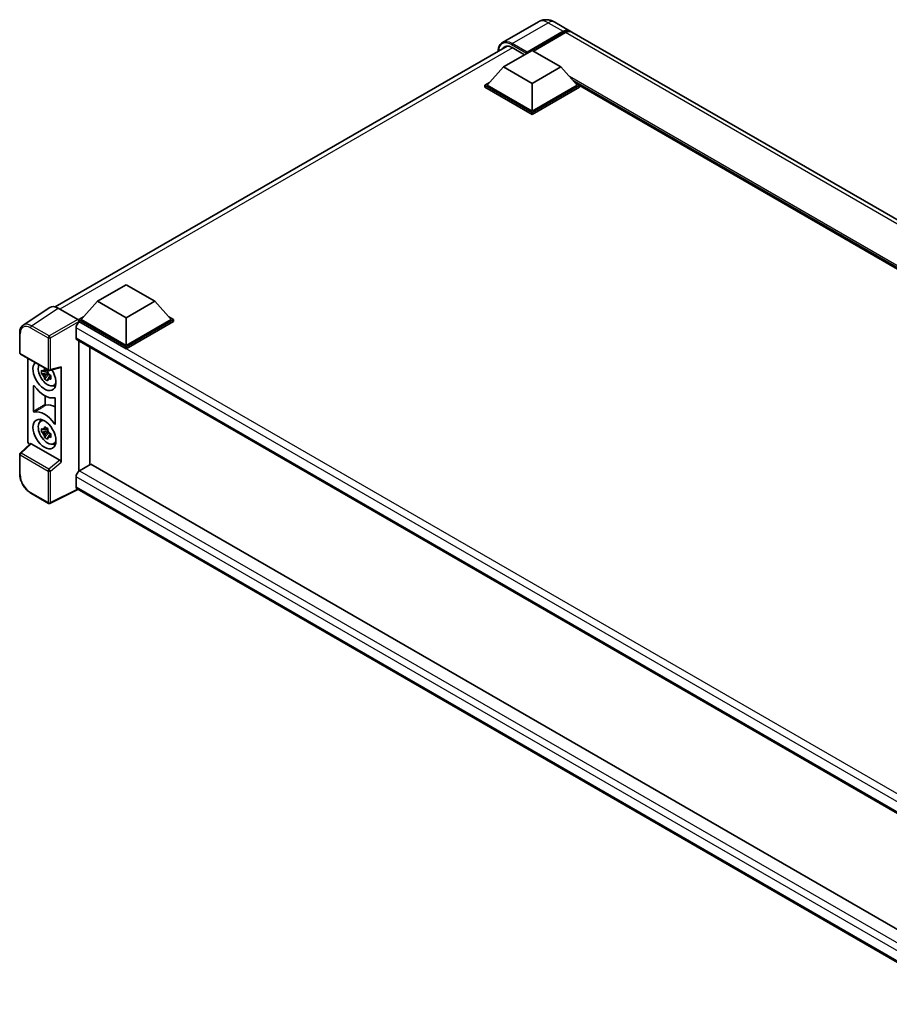
# Model space of a CAD drawing. Units: millimetres. Extents: x 0 to 11409, y 0 to 1405.
# Drawn here: x 1135 to 1350, y 235 to 478 of the extents above; entities that cross this region are included whole.
import ezdxf

# ---------------------------------------------------------------- set-up
doc = ezdxf.new("R2010")
doc.units = ezdxf.units.MM
doc.header["$LTSCALE"] = 4
doc.layers.add('Visible (ISO)', color=7, linetype='Continuous', lineweight=35)
doc.layers.add('Visible Narrow (ISO)', color=7, linetype='Continuous', lineweight=25)

msp = doc.modelspace()

# ---------------------------------------------------------------- linework, layer by layer
at = {"layer": 'Visible (ISO)'}
for p, q in [((1263.2056, 477.4039), (1254.296, 472.26)), ((1267.2056, 477.3247), (1270.8825, 475.2018)), ((1260.2316, 469.6217), (1269.2825, 474.8473)), ((1260.373, 469.8994), (1269.2825, 475.0433)), ((1269.8482, 474.7167), (1261.9569, 470.1606)), ((1499.4195, 343.2559), (1271.4482, 474.8752)), ((1144.1079, 407.0939), (1255.5043, 471.4086)), ((1256.696, 471.0424), (1259.779, 469.2625)), ((1254.5747, 466.2578), (1261.6458, 470.3403)), ((1260.2316, 469.6217), (1260.2316, 469.6544)), ((1260.3164, 469.5728), (1260.2316, 469.6217)), ((1261.6458, 470.3403), (1268.7169, 466.2578)), ((1254.5747, 466.2578), (1250.5584, 461.7507)), ((1261.6458, 462.1753), (1254.5747, 466.2578)), ((1268.7169, 466.2578), (1261.6458, 462.1753)), ((1268.7169, 466.2578), (1272.7332, 461.7507)), ((1249.9927, 461.7507), (1251.1578, 462.4234)), ((1249.9927, 461.2935), (1249.9927, 461.7507)), ((1261.6458, 455.0228), (1249.9927, 461.7507)), ((1261.6458, 454.5655), (1249.9927, 461.2935)), ((1261.6458, 455.3494), (1250.5584, 461.7507)), ((1261.6458, 462.1753), (1261.6458, 455.3494)), ((1272.7332, 461.7507), (1261.6458, 455.3494)), ((1273.2989, 461.7507), (1261.6458, 455.0228)), ((1273.2989, 461.2935), (1261.6458, 454.5655)), ((1272.1338, 462.4234), (1273.2989, 461.7507)), ((1273.2989, 461.2935), (1273.2989, 461.7507)), ((1474.5658, 345.4466), (1273.2989, 461.6481)), ((1261.6458, 454.5655), (1261.6458, 455.0228)), ((1154.505, 408.4825), (1161.576, 412.565)), ((1161.576, 412.565), (1168.6471, 408.4825)), ((1154.505, 408.4825), (1150.4886, 403.9754)), ((1161.576, 404.4), (1154.505, 408.4825)), ((1168.6471, 408.4825), (1161.576, 404.4)), ((1168.6471, 408.4825), (1172.6635, 403.9754)), ((1142.7625, 406.9412), (1136.1979, 402.6025)), ((1144.83, 406.7852), (1149.6403, 404.008)), ((1149.9229, 403.9754), (1151.0881, 404.6481)), ((1149.9229, 403.5182), (1149.9229, 403.9754)), ((1161.576, 397.2475), (1149.9229, 403.9754)), ((1149.9229, 403.5184), (1149.9229, 403.3412)), ((1150.0643, 403.4365), (1149.9229, 403.5182)), ((1161.576, 396.7902), (1149.9229, 403.5182)), ((1161.576, 397.5741), (1150.4886, 403.9754)), ((1161.576, 404.4), (1161.576, 397.5741)), ((1172.6635, 403.9754), (1161.576, 397.5741)), ((1173.2292, 403.9754), (1161.576, 397.2475)), ((1173.2292, 403.5182), (1161.576, 396.7902)), ((1172.064, 404.6481), (1173.2292, 403.9754)), ((1173.2292, 403.5182), (1173.2292, 403.9754)), ((1135.3352, 395.8166), (1135.3352, 400.6596)), ((1149.2158, 401.9668), (1149.2158, 399.5173)), ((1149.4643, 398.968), (1372.2046, 270.3689)), ((1149.9229, 398.7033), (1149.9229, 366.5988)), ((1152.6526, 368.1885), (1152.6526, 397.1273)), ((1161.576, 396.7902), (1161.576, 397.2475)), ((1135.5352, 395.4702), (1142.4146, 391.4983)), ((1137.3432, 374.0461), (1137.3432, 394.4263)), ((1142.271, 390.8963), (1140.7521, 390.5771)), ((1142.2137, 391.512), (1141.81, 391.2789)), ((1142.271, 391.3066), (1142.271, 391.4808)), ((1142.271, 390.8963), (1142.271, 390.984)), ((1142.3823, 390.832), (1142.271, 390.8963)), ((1142.7126, 391.4569), (1145.4122, 392.1387)), ((1145.5321, 368.8133), (1145.5321, 392.3437)), ((1141.4841, 389.3092), (1142.52, 390.4651)), ((1141.81, 390.3426), (1142.4549, 390.715)), ((1142.52, 390.4651), (1142.52, 390.5935)), ((1142.52, 390.4651), (1142.5959, 390.4212)), ((1143.0245, 390.1076), (1142.6208, 389.8745)), ((1142.8754, 390.2599), (1143.0262, 390.1728)), ((1138.7574, 381.368), (1138.7574, 387.6119)), ((1143.6715, 387.7282), (1144.2266, 387.9739)), ((1141.6352, 385.1199), (1141.6352, 383.0831)), ((1144.1179, 384.517), (1144.1179, 378.2731)), ((1140.4766, 378.8916), (1140.9669, 379.2495)), ((1142.271, 376.5259), (1140.7521, 376.2067)), ((1142.2137, 377.1416), (1141.81, 376.9085)), ((1141.81, 375.9723), (1142.4549, 376.3446)), ((1142.271, 376.9363), (1142.271, 377.1104)), ((1142.271, 376.5259), (1142.271, 376.6136)), ((1142.3823, 376.4617), (1142.271, 376.5259)), ((1141.4841, 374.9389), (1142.52, 376.0947)), ((1142.52, 376.0947), (1142.52, 376.2232)), ((1142.52, 376.0947), (1142.5959, 376.0509)), ((1143.0245, 375.7373), (1142.6208, 375.5041)), ((1142.8754, 375.8895), (1143.0262, 375.8025)), ((1137.9695, 373.3875), (1135.4634, 371.0678)), ((1145.2516, 369.3095), (1138.1894, 373.3869)), ((1143.6715, 373.3579), (1144.2266, 373.6036)), ((1135.3352, 365.9312), (1135.3352, 370.7742)), ((1152.8928, 368.3272), (1150.0643, 366.6942)), ((1152.8928, 368.3272), (1372.1026, 241.7663)), ((1149.2158, 365.2245), (1149.2158, 362.775)), ((1149.678, 362.1023), (1142.7934, 358.6639)), ((1369.5289, 235.1713), (1149.4643, 362.2257)), ((1142.4146, 358.6753), (1138.0792, 361.1784))]:
    msp.add_line(p, q, dxfattribs=at)
for centre, start, end in [((1135.7352, 395.8166), 180, 240), ((1142.6146, 391.8447), 240, 284.173003), ((1135.7352, 370.7742), 132.789481, 180), ((1142.6146, 359.0218), 240, 296.538708)]:
    msp.add_arc(centre, 0.4, start, end, dxfattribs=at)
for centre, major_axis, ratio, start_param, end_param in [((1269.2825, 472.4305), (1.6, 2.7713), 0.57735027, 6.10547471, 7.06858347), ((1269.2825, 472.4305), (1.48, 2.5634), 0.57735027, 0.02962637, 0.78539816), ((1269.8482, 472.1039), (1.6, 2.7713), 0.57735027, 0, 0.78539816), ((1256.696, 467.9398), (-1.9, 3.2909), 0.57735027, 5.49778714, 6.60906784), ((1260.373, 469.7361), (0.1, 0.1732), 0.57735027, 0.78539816, 2.35619449), ((1144.8335, 403.5152), (-2.0024, 3.4683), 0.5766475, 5.49839614, 6.31804945), ((1150.0643, 402.4567), (-0.6, -1.0392), 0.57735027, 3.92699082, 5.49778714), ((1149.6399, 403.6814), (-0.2, 0.3464), 0.5780539, 3.9275998, 5.49717816), ((1150.0643, 400.0072), (-0.6, -1.0392), 0.57735027, 5.49778714, 6.28318531), ((1141.4376, 390.1276), (2, -3.4641), 0.57735027, 3.29297256, 7.94489041), ((1142.173, 390.5522), (-1.6005, 2.7722), 0.57735027, 0.35706869, 3.53279276), ((1141.8287, 390.3534), (-0.6262, 1.0846), 0.57735027, 5.97330265, 6.59306797), ((1141.8287, 390.3534), (0.6262, -1.0846), 0.57735027, 1.26091366, 1.88067899), ((1145.2491, 392.51), (-0.1948, 0.359), 0.5718249, 2.9967698, 3.95327169), ((1141.8287, 390.3534), (-0.6262, 1.0846), 0.57735027, 1.26091366, 1.88067899), ((1141.8287, 390.3534), (0.6262, -1.0846), 0.57735027, 5.97330265, 6.59306797), ((1141.4376, 390.1276), (3, -5.1962), 0.57735027, 4.86750938, 6.1280649), ((1143.1347, 391.1074), (2, -3.4641), 0.57735027, 5.62163033, 5.84503628), ((1141.4376, 375.7573), (-3, 5.1962), 0.57735027, 4.86750938, 6.1280649), ((1144.2661, 377.3903), (-3.0349, 5.2566), 0.57735027, 5.53231308, 6.10618845), ((1142.173, 376.1819), (-1.6005, 2.7722), 0.57735027, 5.8919852, 9.81597807), ((1143.1347, 376.7371), (2, -3.4641), 0.57735027, 3.57974168, 3.80314763), ((1141.8287, 375.9831), (-0.6262, 1.0846), 0.57735027, 5.97330265, 6.59306797), ((1141.8287, 375.9831), (0.6262, -1.0846), 0.57735027, 1.26091366, 1.88067899), ((1137.9092, 373.7201), (-0.4, 0.6928), 0.5780539, 0.78600715, 2.07195873), ((1141.8287, 375.9831), (-0.6262, 1.0846), 0.57735027, 1.26091366, 1.88067899), ((1141.8287, 375.9831), (0.6262, -1.0846), 0.57735027, 5.97330265, 6.59306797), ((1138.1919, 373.0483), (0.1948, -0.359), 0.5718249, 2.39113692, 3.28641551), ((1143.1347, 376.7371), (2, -3.4641), 0.57735027, 5.62163033, 5.84503628), ((1145.2491, 368.9738), (0.1928, -0.3561), 0.58179756, 0.82141755, 2.38355232), ((1150.0643, 365.7144), (-0.6, -1.0392), 0.57735027, 3.92699082, 5.49778714), ((1150.0643, 363.2649), (-0.6, -1.0392), 0.57735027, 5.49778714, 6.28318531)]:
    msp.add_ellipse(centre, major_axis=major_axis, ratio=ratio, start_param=start_param, end_param=end_param, dxfattribs=at)
msp.add_ellipse((1141.4376, 375.7573), major_axis=(2, -3.4641), ratio=0.57735027, dxfattribs=at)
for points, knots in [([(1267.2056, 477.3247), (1267.0207, 477.4314), (1266.821, 477.5302), (1266.3847, 477.7023), (1266.1478, 477.7757), (1265.6323, 477.8799), (1265.3532, 477.9106), (1264.7603, 477.9041), (1264.4463, 477.8662), (1263.8152, 477.7011), (1263.4988, 477.5732), (1263.2056, 477.4039)], [3.141592654, 3.141592654, 3.141592654, 3.141592654, 3.298672286, 3.298672286, 3.455751919, 3.455751919, 3.612831552, 3.612831552, 3.769911184, 3.769911184, 3.926990817, 3.926990817, 3.926990817, 3.926990817]), ([(1253.2451, 470.1043), (1253.2496, 470.2663), (1253.263, 470.4235), (1253.3138, 470.7644), (1253.3562, 470.9446), (1253.4697, 471.2822), (1253.5407, 471.4397), (1253.7109, 471.727), (1253.81, 471.857), (1254.0346, 472.0842), (1254.1599, 472.1814), (1254.296, 472.26)], [1.602386239, 1.602386239, 1.602386239, 1.602386239, 1.727875959, 1.727875959, 1.884955592, 1.884955592, 2.042035225, 2.042035225, 2.199114858, 2.199114858, 2.35619449, 2.35619449, 2.35619449, 2.35619449]), ([(1135.3352, 400.6596), (1135.3352, 400.824), (1135.3458, 400.9841), (1135.3896, 401.2931), (1135.4227, 401.442), (1135.5125, 401.7255), (1135.5693, 401.86), (1135.7076, 402.1106), (1135.7892, 402.2267), (1135.9765, 402.4344), (1136.0823, 402.5261), (1136.1979, 402.6025)], [-0.784789176, -0.784789176, -0.784789176, -0.784789176, -0.634804167, -0.634804167, -0.484819158, -0.484819158, -0.334834149, -0.334834149, -0.184849141, -0.184849141, -0.034864132, -0.034864132, -0.034864132, -0.034864132]), ([(1140.7521, 390.5771), (1140.7391, 390.7356), (1140.733, 390.8933), (1140.733, 391.189), (1140.7391, 391.3494), (1140.7521, 391.5133)], [4.331071921, 4.331071921, 4.331071921, 4.331071921, 4.398975087, 4.398975087, 4.466878254, 4.466878254, 4.466878254, 4.466878254]), ([(1140.7521, 391.5133), (1140.823, 391.4526), (1140.8951, 391.3928), (1140.9926, 391.3146), (1141.017, 391.2953), (1141.0414, 391.2761)], [4.4863158772, 4.4863158772, 4.4863158772, 4.4863158772, 4.5307133937, 4.5307133937, 4.5453911286, 4.5453911286, 4.5453911286, 4.5453911286]), ([(1141.4233, 391.4966), (1141.4277, 391.5325), (1141.4323, 391.5684), (1141.4512, 391.7139), (1141.467, 391.8244), (1141.4841, 391.9359)], [4.8174915459, 4.8174915459, 4.8174915459, 4.8174915459, 4.8321692807, 4.8321692807, 4.8765667973, 4.8765667973, 4.8765667973, 4.8765667973]), ([(1141.4841, 391.9359), (1141.6148, 391.855), (1141.7485, 391.7753), (1142.0045, 391.6275), (1142.1464, 391.5481), (1142.2949, 391.4678)], [4.331071921, 4.331071921, 4.331071921, 4.331071921, 4.398975087, 4.398975087, 4.466878254, 4.466878254, 4.466878254, 4.466878254]), ([(1142.2949, 391.4678), (1142.2778, 391.3563), (1142.262, 391.2457), (1142.2431, 391.1003), (1142.2385, 391.0643), (1142.2341, 391.0285)], [4.4863158772, 4.4863158772, 4.4863158772, 4.4863158772, 4.5307133937, 4.5307133937, 4.5453911286, 4.5453911286, 4.5453911286, 4.5453911286]), ([(1141.0414, 390.3399), (1141.017, 390.3591), (1140.9926, 390.3784), (1140.8951, 390.4565), (1140.823, 390.5164), (1140.7521, 390.5771)], [4.8174915459, 4.8174915459, 4.8174915459, 4.8174915459, 4.8321692807, 4.8321692807, 4.8765667973, 4.8765667973, 4.8765667973, 4.8765667973]), ([(1141.4841, 389.3092), (1141.467, 389.401), (1141.4512, 389.4933), (1141.4323, 389.6169), (1141.4277, 389.6476), (1141.4233, 389.6784)], [4.4863158772, 4.4863158772, 4.4863158772, 4.4863158772, 4.5307133937, 4.5307133937, 4.5453911286, 4.5453911286, 4.5453911286, 4.5453911286]), ([(1142.2949, 388.8411), (1142.1464, 388.9118), (1142.0045, 388.9867), (1141.7485, 389.1346), (1141.6148, 389.2187), (1141.4841, 389.3092)], [4.331071921, 4.331071921, 4.331071921, 4.331071921, 4.398975087, 4.398975087, 4.466878254, 4.466878254, 4.466878254, 4.466878254]), ([(1142.2341, 389.2103), (1142.2385, 389.1795), (1142.2431, 389.1487), (1142.262, 389.0252), (1142.2778, 388.9328), (1142.2949, 388.8411)], [4.8174915459, 4.8174915459, 4.8174915459, 4.8174915459, 4.8321692807, 4.8321692807, 4.8765667973, 4.8765667973, 4.8765667973, 4.8765667973]), ([(1142.6161, 390.367), (1142.6493, 390.3529), (1142.6827, 390.3388), (1142.8181, 390.2825), (1142.9217, 390.2409), (1143.0269, 390.2)], [4.8174915459, 4.8174915459, 4.8174915459, 4.8174915459, 4.8321692807, 4.8321692807, 4.8765667973, 4.8765667973, 4.8765667973, 4.8765667973]), ([(1143.0269, 389.2637), (1142.9217, 389.3046), (1142.8181, 389.3463), (1142.6827, 389.4026), (1142.6493, 389.4166), (1142.6161, 389.4308)], [4.4863158772, 4.4863158772, 4.4863158772, 4.4863158772, 4.5307133937, 4.5307133937, 4.5453911286, 4.5453911286, 4.5453911286, 4.5453911286]), ([(1143.0269, 390.2), (1143.0222, 390.0312), (1143.02, 389.8687), (1143.02, 389.573), (1143.0222, 389.4174), (1143.0269, 389.2637)], [4.331071921, 4.331071921, 4.331071921, 4.331071921, 4.398975087, 4.398975087, 4.466878254, 4.466878254, 4.466878254, 4.466878254]), ([(1138.9372, 387.6136), (1138.9252, 387.6305), (1138.9117, 387.6455), (1138.8831, 387.6702), (1138.8683, 387.6796), (1138.8391, 387.6913), (1138.8251, 387.6936), (1138.7999, 387.6908), (1138.7888, 387.6857), (1138.7727, 387.6702), (1138.767, 387.6609), (1138.7593, 387.6387), (1138.7574, 387.6259), (1138.7574, 387.6119)], [0, 0, 0, 0, 0.0078199922, 0.0078199922, 0.0156337436, 0.0156337436, 0.0234424956, 0.0234424956, 0.031250375, 0.031250375, 0.0376977954, 0.0376977954, 0.0441465642, 0.0441465642, 0.0441465642, 0.0441465642]), ([(1144.1179, 384.517), (1144.1179, 384.534), (1144.115, 384.5525), (1144.1038, 384.5905), (1144.0956, 384.6095), (1144.0749, 384.6457), (1144.0626, 384.6624), (1144.0355, 384.6914), (1144.021, 384.7033), (1143.9941, 384.7192), (1143.982, 384.7241), (1143.9589, 384.729), (1143.9479, 384.7289), (1143.9381, 384.7263)], [0, 0, 0, 0, 0.0078199624, 0.0078199624, 0.0156336701, 0.0156336701, 0.023442371, 0.023442371, 0.0312501991, 0.0312501991, 0.0376977323, 0.0376977323, 0.0441465637, 0.0441465637, 0.0441465637, 0.0441465637]), ([(1138.7574, 381.368), (1138.7574, 381.351), (1138.7602, 381.3324), (1138.7714, 381.2945), (1138.7796, 381.2754), (1138.8003, 381.2393), (1138.8126, 381.2225), (1138.8397, 381.1936), (1138.8543, 381.1816), (1138.8812, 381.1657), (1138.8933, 381.1608), (1138.9164, 381.156), (1138.9273, 381.1561), (1138.9372, 381.1587)], [0, 0, 0, 0, 0.0078199624, 0.0078199624, 0.0156336702, 0.0156336702, 0.023442371, 0.023442371, 0.0312501992, 0.0312501992, 0.0376977324, 0.0376977324, 0.0441465637, 0.0441465637, 0.0441465637, 0.0441465637]), ([(1141.6352, 383.0831), (1141.6352, 383.0661), (1141.638, 383.0476), (1141.6492, 383.0096), (1141.6574, 382.9906), (1141.6781, 382.9544), (1141.6904, 382.9377), (1141.7175, 382.9087), (1141.7321, 382.8968), (1141.7585, 382.8811), (1141.7702, 382.8763), (1141.7927, 382.8713), (1141.8033, 382.8711), (1141.8129, 382.8733)], [0, 0, 0, 0, 0.0078195138, 0.0078195138, 0.0156330182, 0.0156330182, 0.0234418051, 0.0234418051, 0.0312498868, 0.0312498868, 0.0374773106, 0.0374773106, 0.0437059044, 0.0437059044, 0.0437059044, 0.0437059044]), ([(1140.7521, 376.2067), (1140.7391, 376.3652), (1140.733, 376.523), (1140.733, 376.8187), (1140.7391, 376.979), (1140.7521, 377.143)], [4.331071921, 4.331071921, 4.331071921, 4.331071921, 4.398975087, 4.398975087, 4.466878254, 4.466878254, 4.466878254, 4.466878254]), ([(1140.7521, 377.143), (1140.823, 377.0823), (1140.8951, 377.0225), (1140.9926, 376.9443), (1141.017, 376.925), (1141.0414, 376.9058)], [4.4863158772, 4.4863158772, 4.4863158772, 4.4863158772, 4.5307133937, 4.5307133937, 4.5453911286, 4.5453911286, 4.5453911286, 4.5453911286]), ([(1141.4233, 377.1263), (1141.4277, 377.1621), (1141.4323, 377.1981), (1141.4512, 377.3435), (1141.467, 377.4541), (1141.4841, 377.5656)], [4.8174915459, 4.8174915459, 4.8174915459, 4.8174915459, 4.8321692807, 4.8321692807, 4.8765667973, 4.8765667973, 4.8765667973, 4.8765667973]), ([(1141.4841, 377.5656), (1141.6148, 377.4847), (1141.7485, 377.405), (1142.0045, 377.2571), (1142.1464, 377.1777), (1142.2949, 377.0975)], [4.331071921, 4.331071921, 4.331071921, 4.331071921, 4.398975087, 4.398975087, 4.466878254, 4.466878254, 4.466878254, 4.466878254]), ([(1142.2949, 377.0975), (1142.2778, 376.9859), (1142.262, 376.8754), (1142.2431, 376.73), (1142.2385, 376.694), (1142.2341, 376.6581)], [4.4863158772, 4.4863158772, 4.4863158772, 4.4863158772, 4.5307133937, 4.5307133937, 4.5453911286, 4.5453911286, 4.5453911286, 4.5453911286]), ([(1143.9381, 378.2714), (1143.95, 378.2544), (1143.9635, 378.2394), (1143.9922, 378.2147), (1144.007, 378.2054), (1144.0361, 378.1936), (1144.0501, 378.1913), (1144.0754, 378.1941), (1144.0865, 378.1992), (1144.1026, 378.2148), (1144.1083, 378.224), (1144.116, 378.2462), (1144.1179, 378.259), (1144.1179, 378.2731)], [0, 0, 0, 0, 0.0078199922, 0.0078199922, 0.0156337436, 0.0156337436, 0.0234424956, 0.0234424956, 0.031250375, 0.031250375, 0.0376977954, 0.0376977954, 0.0441465642, 0.0441465642, 0.0441465642, 0.0441465642]), ([(1141.0414, 375.9695), (1141.017, 375.9887), (1140.9926, 376.008), (1140.8951, 376.0862), (1140.823, 376.146), (1140.7521, 376.2067)], [4.8174915459, 4.8174915459, 4.8174915459, 4.8174915459, 4.8321692807, 4.8321692807, 4.8765667973, 4.8765667973, 4.8765667973, 4.8765667973]), ([(1141.4841, 374.9389), (1141.467, 375.0306), (1141.4512, 375.123), (1141.4323, 375.2465), (1141.4277, 375.2773), (1141.4233, 375.308)], [4.4863158772, 4.4863158772, 4.4863158772, 4.4863158772, 4.5307133937, 4.5307133937, 4.5453911286, 4.5453911286, 4.5453911286, 4.5453911286]), ([(1142.2949, 374.4708), (1142.1464, 374.5415), (1142.0045, 374.6164), (1141.7485, 374.7642), (1141.6148, 374.8484), (1141.4841, 374.9389)], [4.331071921, 4.331071921, 4.331071921, 4.331071921, 4.398975087, 4.398975087, 4.466878254, 4.466878254, 4.466878254, 4.466878254]), ([(1142.2341, 374.8399), (1142.2385, 374.8091), (1142.2431, 374.7784), (1142.262, 374.6549), (1142.2778, 374.5625), (1142.2949, 374.4708)], [4.8174915459, 4.8174915459, 4.8174915459, 4.8174915459, 4.8321692807, 4.8321692807, 4.8765667973, 4.8765667973, 4.8765667973, 4.8765667973]), ([(1142.6161, 375.9967), (1142.6493, 375.9825), (1142.6827, 375.9685), (1142.8181, 375.9122), (1142.9217, 375.8705), (1143.0269, 375.8296)], [4.8174915459, 4.8174915459, 4.8174915459, 4.8174915459, 4.8321692807, 4.8321692807, 4.8765667973, 4.8765667973, 4.8765667973, 4.8765667973]), ([(1143.0269, 374.8934), (1142.9217, 374.9343), (1142.8181, 374.9759), (1142.6827, 375.0322), (1142.6493, 375.0463), (1142.6161, 375.0604)], [4.4863158772, 4.4863158772, 4.4863158772, 4.4863158772, 4.5307133937, 4.5307133937, 4.5453911286, 4.5453911286, 4.5453911286, 4.5453911286]), ([(1143.0269, 375.8296), (1143.0222, 375.6609), (1143.02, 375.4983), (1143.02, 375.2026), (1143.0222, 375.0471), (1143.0269, 374.8934)], [4.331071921, 4.331071921, 4.331071921, 4.331071921, 4.398975087, 4.398975087, 4.466878254, 4.466878254, 4.466878254, 4.466878254]), ([(1138.0792, 361.1784), (1137.9302, 361.2644), (1137.7831, 361.3628), (1137.4949, 361.5819), (1137.3538, 361.7026), (1137.0801, 361.9632), (1136.9475, 362.1033), (1136.6933, 362.3995), (1136.5717, 362.5558), (1136.342, 362.8811), (1136.2339, 363.0501), (1136.0335, 363.3973), (1135.9411, 363.5754), (1135.7743, 363.937), (1135.6997, 364.1204), (1135.5703, 364.4887), (1135.5153, 364.6736), (1135.4264, 365.0409), (1135.3925, 365.2235), (1135.3469, 365.5826), (1135.3352, 365.7592), (1135.3352, 365.9312)], [-0.78478918, -0.78478918, -0.78478918, -0.78478918, -0.62783134, -0.62783134, -0.47087351, -0.47087351, -0.31391567, -0.31391567, -0.15695784, -0.15695784, 0, 0, 0.15695784, 0.15695784, 0.31391567, 0.31391567, 0.47087351, 0.47087351, 0.62783134, 0.62783134, 0.78478918, 0.78478918, 0.78478918, 0.78478918])]:
    msp.add_open_spline(points, degree=3, knots=knots, dxfattribs=at)
for points, weights in [([(1141.81, 391.2789), (1141.5285, 391.2896), (1141.0414, 391.2761)], [1.35956394726, 1.22656475141, 1.03074466748]), ([(1141.4233, 391.4966), (1141.6786, 391.3763), (1141.81, 391.2789)], [1.03074466748, 1.22656475141, 1.35956394726]), ([(1141.0414, 390.3399), (1141.5285, 390.3534), (1141.81, 390.3426)], [1.03074466748, 1.22656475141, 1.35956394726]), ([(1141.81, 390.3426), (1141.6786, 390.0934), (1141.4233, 389.6784)], [1.35956394726, 1.22656475141, 1.03074466748]), ([(1142.2341, 389.2103), (1142.4894, 389.6253), (1142.6208, 389.8745)], [1.03074466748, 1.22656475141, 1.35956394726]), ([(1142.6208, 389.8745), (1142.6395, 389.712), (1142.6161, 389.4308)], [1.35956394726, 1.22656475141, 1.03074466748]), ([(1141.81, 376.9085), (1141.5285, 376.9193), (1141.0414, 376.9058)], [1.35956394726, 1.22656475141, 1.03074466748]), ([(1141.4233, 377.1263), (1141.6786, 377.0059), (1141.81, 376.9085)], [1.03074466748, 1.22656475141, 1.35956394726]), ([(1141.0414, 375.9695), (1141.5285, 375.983), (1141.81, 375.9723)], [1.03074466748, 1.22656475141, 1.35956394726]), ([(1141.81, 375.9723), (1141.6786, 375.7231), (1141.4233, 375.308)], [1.35956394726, 1.22656475141, 1.03074466748]), ([(1142.2341, 374.8399), (1142.4894, 375.255), (1142.6208, 375.5041)], [1.03074466748, 1.22656475141, 1.35956394726]), ([(1142.6208, 375.5041), (1142.6395, 375.3416), (1142.6161, 375.0604)], [1.35956394726, 1.22656475141, 1.03074466748])]:
    msp.add_rational_spline(points, weights, degree=2, dxfattribs=at)
at = {"layer": 'Visible Narrow (ISO)'}
for p, q in [((1256.696, 472.0222), (1265.6056, 477.1662)), ((1265.6056, 477.1662), (1269.2825, 475.0433)), ((1269.6785, 474.6187), (1269.2825, 474.8473)), ((1497.8195, 343.0974), (1269.8482, 474.7167)), ((1256.8375, 470.9608), (1145.256, 406.5392)), ((1256.5546, 471.7773), (1260.2316, 469.6544)), ((1260.373, 469.8994), (1256.696, 472.0222)), ((1475.2769, 345.8572), (1270.815, 463.9033)), ((1474.9375, 345.6612), (1271.5343, 463.0961)), ((1474.6829, 345.5143), (1272.0738, 462.4907)), ((1138.2693, 402.4491), (1144.83, 406.7852)), ((1149.6403, 404.008), (1142.6048, 399.946)), ((1142.8874, 399.4564), (1149.9229, 403.5184)), ((1376.0557, 272.9604), (1150.0643, 403.4365)), ((1137.9964, 401.9651), (1142.3318, 399.462)), ((1142.6048, 399.946), (1138.2693, 402.4491)), ((1374.5105, 271.8929), (1149.2158, 401.9668)), ((1135.4523, 395.6533), (1135.4523, 400.4963)), ((1142.3318, 399.462), (1142.3318, 391.6814)), ((1142.8874, 391.6758), (1142.8874, 399.4564)), ((1149.2158, 399.5173), (1372.5324, 270.5855)), ((1142.3318, 391.6814), (1135.4523, 395.6533)), ((1145.5321, 392.3437), (1142.8874, 391.6758)), ((1135.665, 371.0501), (1138.1894, 373.3869)), ((1135.4523, 365.7679), (1135.4523, 370.6109)), ((1135.4523, 370.6109), (1142.3318, 366.6391)), ((1142.5444, 367.0782), (1135.665, 371.0501)), ((1145.2516, 369.3095), (1142.5444, 367.0782)), ((1142.3318, 366.6391), (1142.3318, 358.8585)), ((1142.8874, 366.6335), (1145.5321, 368.8133)), ((1142.8874, 358.8529), (1142.8874, 366.6335)), ((1150.0643, 366.6942), (1372.1026, 238.5003)), ((1371.0522, 237.1472), (1149.2158, 365.2245)), ((1149.5462, 362.1784), (1142.8874, 358.8529)), ((1149.2158, 362.775), (1369.5292, 235.577)), ((1142.3318, 358.8585), (1137.9964, 361.3615))]:
    msp.add_line(p, q, dxfattribs=at)
for centre, major_axis, ratio, start_param, end_param in [((1265.6056, 473.247), (-2.4, 4.1569), 0.57735027, 5.49778714, 6.28318531), ((1265.6056, 474.5534), (1.6, 2.7713), 0.57735027, 0, 0.78539816), ((1256.5546, 468.0214), (-2.3, 3.9837), 0.57735027, 5.49778714, 7.00309536), ((1256.696, 468.1031), (-2.4, 4.1569), 0.57735027, 5.49778714, 6.28318531), ((1256.696, 471.8589), (0.1, 0.1732), 0.57735027, 0.78539816, 2.35619449), ((1138.2823, 399.1854), (-2.0228, 3.4554), 0.57677384, 5.49491862, 6.31457193), ((1135.7352, 400.6596), (-0.4, 0), 0.57735027, 0, 0.78539816), ((1137.9995, 399.0221), (-1.8022, 3.1215), 0.5766475, 5.49839614, 7.06797449), ((1138.2792, 402.1284), (0.2, 0.3464), 0.57735027, 0.82030475, 2.35619449), ((1142.6146, 399.6253), (0.2, 0.3464), 0.57735027, 0.82030475, 2.35619449), ((1142.6146, 399.6253), (-0.4, 0), 0.57735027, 0.78539816, 2.32128791), ((1142.6146, 399.6253), (-0.2, 0.3464), 0.53637355, 3.9275998, 5.49717815), ((1135.7352, 395.8166), (-0.4, 0), 0.57735027, 0, 0.78539816), ((1135.7352, 395.8166), (-0.2, -0.3464), 0.57735027, 5.49778714, 6.28318531), ((1142.6146, 391.8447), (0.4, 0), 0.57735027, 3.92699082, 5.46288056), ((1142.6146, 391.8447), (-0.2, -0.3464), 0.57735027, 5.49778714, 6.28318531), ((1142.6146, 391.8447), (0.0979, -0.3878), 0.68265399, 0, 0.95650189), ((1135.7352, 370.7742), (-0.4, 0), 0.57735027, 0, 0.78539816), ((1135.7352, 370.7742), (-0.2, -0.3464), 0.57735027, 4.17779463, 5.49778714), ((1135.7352, 370.7742), (-0.2717, 0.2935), 0.43528024, 5.38790672, 6.28318531), ((1142.6146, 366.8024), (0.2, 0.3464), 0.57735027, 1.03620198, 2.35619449), ((1142.6146, 366.8024), (-0.4, 0), 0.57735027, 0.78539816, 2.32128791), ((1142.6146, 366.8024), (-0.2544, 0.3087), 0.39624112, 3.84968252, 5.41181729), ((1135.7352, 365.9312), (-0.4, 0), 0.57735027, 0, 0.78539816), ((1137.9995, 364.3009), (-1.8, 3.1177), 0.5780539, 0.78600715, 2.3555855), ((1138.2792, 361.5248), (-0.2, -0.3464), 0.57735027, 5.49778714, 6.28318531), ((1142.6146, 359.0218), (-0.2, -0.3464), 0.57735027, 5.49778714, 6.28318531), ((1142.6146, 359.0218), (0.4, 0), 0.57735027, 3.92699082, 5.46288056), ((1142.6146, 359.0218), (0.1787, -0.3579), 0.5766475, 0, 0.8196533)]:
    msp.add_ellipse(centre, major_axis=major_axis, ratio=ratio, start_param=start_param, end_param=end_param, dxfattribs=at)
for points in [[(1138.7574, 387.6119), (1138.797, 387.6324), (1138.8367, 387.653), (1138.8764, 387.6736)], [(1144.1179, 378.3858), (1144.058, 378.3477), (1143.9981, 378.3095), (1143.9381, 378.2714)]]:
    msp.add_open_spline(points, degree=3, dxfattribs=at)
for points, knots in [([(1141.6352, 383.0831), (1141.4124, 382.9504), (1141.1896, 382.8178), (1140.7056, 382.5294), (1140.4444, 382.3738), (1140.1833, 382.2182), (1139.9264, 382.0651), (1139.6696, 381.912), (1139.1943, 381.6286), (1138.9758, 381.4983), (1138.7574, 381.368)], [-0.520377854, -0.520377854, -0.520377854, -0.520377854, -0.404165284, -0.404165284, -0.267938507, -0.267938507, -0.267938507, -0.133969253, -0.133969253, -0.020014847, -0.020014847, -0.020014847, -0.020014847]), ([(1138.9372, 381.1587), (1139.1555, 381.2889), (1139.3738, 381.4192), (1139.8487, 381.7025), (1140.1054, 381.8556), (1140.3621, 382.0086), (1140.623, 382.1642), (1140.884, 382.3198), (1141.3677, 382.608), (1141.5903, 382.7407), (1141.8129, 382.8733)], [0.020014847, 0.020014847, 0.020014847, 0.020014847, 0.133969253, 0.133969253, 0.267938507, 0.267938507, 0.267938507, 0.404165284, 0.404165284, 0.520377854, 0.520377854, 0.520377854, 0.520377854])]:
    msp.add_open_spline(points, degree=3, knots=knots, dxfattribs=at)

doc.saveas('drawing.dxf')
